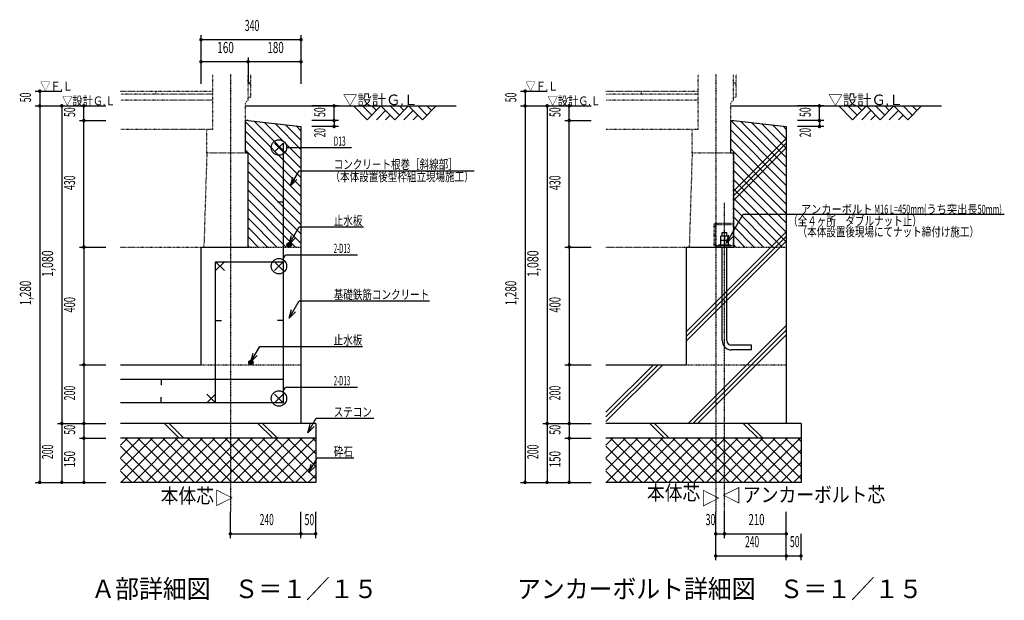
# Model space of a CAD drawing. Extents: x 0 to 41580, y 0 to 33600.
# Drawn here: x 24461 to 27808, y 2088 to 4062 of the extents above; entities that cross this region are included whole.
import ezdxf
from ezdxf.enums import TextEntityAlignment as Align

# ---------------------------------------------------------------- set-up
doc = ezdxf.new("R2010")
doc.units = 0
doc.header["$LTSCALE"] = 0.3
for name, pattern in [('CENTER', [13, 6, -3, 1, -3]), ('DASHED2', [10, 4, -6]), ('DOT', [3, 1, -2])]:
    doc.linetypes.add(name, pattern=pattern)
for name, color, linetype in [('1立面図-0駆体', 7, 'CONTINUOUS'), ('1立面図-1屋根', 7, 'CONTINUOUS'), ('1立面図-2内装', 7, 'CONTINUOUS'), ('1立面図-4文字', 7, 'CONTINUOUS'), ('1立面図-5寸法', 7, 'CONTINUOUS'), ('1立面図-8', 7, 'CONTINUOUS'), ('1立面図-A', 7, 'CONTINUOUS'), ('1立面図-B', 7, 'CONTINUOUS'), ('1立面図-C', 7, 'CONTINUOUS'), ('1立面図-E', 7, 'CONTINUOUS')]:
    doc.layers.add(name, color=color, linetype=linetype)
doc.styles.get("Standard").update_dxf_attribs({"font": 'simplex.shx', "bigfont": 'bigfont.shx'})

msp = doc.modelspace()

# ---------------------------------------------------------------- linework, layer by layer
at = {"layer": '1立面図-0駆体', "color": 7, "linetype": 'Continuous'}
for p, q in [((25227.89425035555, 3768.734643065854), (25944.79028752504, 3768.734643065854)), ((26877.89425035552, 3768.734643065854), (27594.79028752501, 3768.734643065854))]:
    msp.add_line(p, q, dxfattribs=at)
at = {"layer": '1立面図-0駆体', "color": 6, "linetype": 'Continuous'}
for p, q in [((25595.20185003446, 3768.734643065854), (25642.07685003446, 3721.859643065854)), ((25626.45185003446, 3768.734643065854), (25657.70185003446, 3737.484643065854)), ((25642.07685003446, 3721.859643065854), (25688.95185003446, 3768.734643065854)), ((25657.70185003446, 3768.734643065854), (25673.32685003446, 3753.109643065854)), ((25673.32685003446, 3721.859643065854), (25704.57685003446, 3753.109643065854)), ((25688.95185003446, 3768.734643065854), (25735.82685003446, 3721.859643065854)), ((25720.20185003446, 3768.734643065854), (25751.45185003446, 3737.484643065854)), ((25735.82685003446, 3721.859643065854), (25782.70185003446, 3768.734643065854)), ((25751.45185003446, 3768.734643065854), (25767.07685003446, 3753.109643065854)), ((25767.07685003446, 3721.859643065854), (25798.32685003446, 3753.109643065854)), ((25782.70185003446, 3768.734643065854), (25829.57685003446, 3721.859643065854)), ((25845.20185003446, 3737.484643065854), (25813.95185003446, 3768.734643065854)), ((25829.57685003446, 3721.859643065854), (25876.45185003446, 3768.734643065854)), ((25860.82685003446, 3753.109643065854), (25845.20185003446, 3768.734643065854)), ((27245.20185003443, 3768.734643065854), (27292.07685003443, 3721.859643065854)), ((27276.45185003443, 3768.734643065854), (27307.70185003443, 3737.484643065854)), ((27292.07685003443, 3721.859643065854), (27338.95185003443, 3768.734643065854)), ((27307.70185003443, 3768.734643065854), (27323.32685003443, 3753.109643065854)), ((27323.32685003443, 3721.859643065854), (27354.57685003443, 3753.109643065854)), ((27338.95185003443, 3768.734643065854), (27385.82685003443, 3721.859643065854)), ((27370.20185003443, 3768.734643065854), (27401.45185003443, 3737.484643065854)), ((27385.82685003443, 3721.859643065854), (27432.70185003443, 3768.734643065854)), ((27401.45185003443, 3768.734643065854), (27417.07685003443, 3753.109643065854)), ((27417.07685003443, 3721.859643065854), (27448.32685003443, 3753.109643065854)), ((27432.70185003443, 3768.734643065854), (27479.57685003443, 3721.859643065854)), ((27495.20185003443, 3737.484643065854), (27463.95185003443, 3768.734643065854)), ((27479.57685003443, 3721.859643065854), (27526.45185003443, 3768.734643065854)), ((27510.82685003443, 3753.109643065854), (27495.20185003443, 3768.734643065854)), ((25704.57685003446, 3721.859643065854), (25720.20185003446, 3737.484643065851)), ((25798.32685003446, 3721.859643065854), (25813.95185003446, 3737.484643065854)), ((27354.57685003443, 3721.859643065854), (27370.20185003443, 3737.484643065851)), ((27448.32685003443, 3721.859643065854), (27463.95185003443, 3737.484643065854))]:
    msp.add_line(p, q, dxfattribs=at)
at = {"layer": '1立面図-1屋根', "color": 2, "linetype": 'DOT'}
for p, q in [((25116.89379459497, 3788.735262843693), (25116.89379459497, 3876.778081355944)), ((25236.89497994954, 3788.734912893087), (25236.89497994954, 3876.778081355944)), ((26766.89379459493, 3788.735595709171), (26766.89379459493, 3876.778414221422)), ((26886.89497994951, 3788.735245758566), (26886.89497994951, 3876.778414221422)), ((25116.89309469375, 3788.735262843693), (24803.73762492106, 3788.735262843693)), ((25236.89497994954, 3788.734912893087), (25227.89425035555, 3779.735233150917)), ((26766.89309469372, 3788.735595709171), (26453.73762492103, 3788.735595709171)), ((26886.89497994951, 3788.735245758566), (26877.89425035552, 3779.735566016392)), ((25227.89425035555, 3608.735018938727), (25227.89425035555, 3779.735233150917)), ((26877.89425035552, 3608.735351804204), (26877.89425035552, 3779.735566016392)), ((26746.89374039383, 3688.7347603052), (26453.73762492103, 3688.7347603052)), ((26746.89444029504, 3608.735351804204), (26746.89444029504, 3688.7347603052)), ((25096.8932041954, 3608.735018938727), (25086.8942517695, 3288.734585329896)), ((25227.89425035555, 3608.735018938727), (25236.89497994954, 3608.735018938727)), ((25236.89497994954, 3288.734585329896), (25236.89497994954, 3608.735018938727)), ((26746.89320419536, 3608.735351804204), (26736.89425176946, 3288.73491819537)), ((26877.89425035552, 3608.735351804204), (26886.89497994951, 3608.735351804204)), ((26886.89497994951, 3288.73491819537), (26886.89497994951, 3608.735351804204)), ((25086.8942517695, 3288.734585329896), (25236.89497994954, 3288.734585329896)), ((26736.89425176946, 3288.73491819537), (26886.89497994951, 3288.73491819537))]:
    msp.add_line(p, q, dxfattribs=at)
at = {"layer": '1立面図-1屋根', "color": 6, "linetype": 'DOT'}
for p, q in [((25246.89516847512, 3798.735101418668), (25246.89516847512, 3876.778081355944)), ((26896.89516847509, 3798.735434284143), (26896.89516847509, 3876.778414221422)), ((24803.73762492106, 3818.73512851922), (25116.89379459497, 3818.73512851922)), ((24923.88903620934, 3818.73512851922), (24923.88903620934, 3808.734939993639)), ((25236.89497994954, 3848.734994194745), (25246.89516847512, 3848.734994194745)), ((25236.89497994954, 3843.734899931955), (25246.89516847512, 3843.734899931955)), ((26453.73762492103, 3818.735461384698), (26766.89379459493, 3818.735461384698)), ((26573.88903620932, 3818.735461384698), (26573.88903620932, 3808.735272859118)), ((26886.89497994951, 3848.735327060222), (26896.89516847509, 3848.735327060222)), ((26886.89497994951, 3843.735232797433), (26896.89516847509, 3843.735232797433)), ((25116.89309469375, 3808.734939993639), (24803.73762492106, 3808.734939993639)), ((25116.89379459497, 3688.734427439722), (25116.89379459497, 3788.735262843693)), ((25236.89497994954, 3798.735101418668), (25246.89516847512, 3798.735101418668)), ((26766.89309469372, 3808.735272859118), (26453.73762492103, 3808.735272859118)), ((26766.89379459493, 3688.7347603052), (26766.89379459493, 3788.735595709171)), ((26886.89497994951, 3798.735434284143), (26896.89516847509, 3798.735434284143)), ((25116.89379459497, 3688.734427439722), (25096.89444029507, 3688.734427439722)), ((26766.89379459493, 3688.7347603052), (26746.89444029504, 3688.7347603052)), ((25096.89444029507, 3608.735018938727), (25227.89425035555, 3608.735018938727)), ((26746.89444029504, 3608.735351804204), (26877.89425035552, 3608.735351804204))]:
    msp.add_line(p, q, dxfattribs=at)
at = {"layer": '1立面図-1屋根', "color": 2, "linetype": 'DOT'}
msp.add_lwpolyline([(25096.89444029507, 3608.735018938727), (25096.89444029507, 3688.734427439722), (24803.73762492106, 3688.734427439722)], dxfattribs=at)
at = {"layer": '1立面図-2内装', "color": 2, "linetype": 'DOT'}
for p, q in [((26886.89497994951, 3368.734918195372), (26821.89497994951, 3368.734918195372)), ((26826.39497994951, 3288.73491819537), (26826.39497994951, 3368.734918195372)), ((26886.89497994951, 3364.234918195372), (26826.39497994951, 3364.234918195372)), ((26886.89497994951, 3368.734918195372), (26886.89497994951, 3364.234918195372)), ((26886.89497994951, 3293.234918195372), (26826.39497994951, 3293.234918195372)), ((26886.89497994951, 3293.234918195372), (26886.89497994951, 3288.73491819537))]:
    msp.add_line(p, q, dxfattribs=at)
msp.add_lwpolyline([(26886.89497994951, 3288.73491819537), (26821.89497994951, 3288.73491819537), (26821.89497994951, 3368.734918195372)], dxfattribs=at)
at = {"layer": '1立面図-4文字', "color": 6, "linetype": 'Continuous'}
for p, q in [((25368.09751212507, 3627.284455648431), (25588.92957131912, 3627.284455648431)), ((25381.28605548273, 3496.830172404623), (25411.02929510919, 3548.346974619359)), ((25411.02929510919, 3548.346974619359), (26005.4192486383, 3548.346974619359)), ((25381.28605548273, 3496.830172404623), (25389.05062683581, 3525.807947193296)), ((25381.28605548273, 3496.830172404623), (25402.49925891832, 3518.043375840221)), ((26863.38984803435, 3301.751915267854), (26920.26787875492, 3400.267554310361)), ((26920.26787875492, 3400.267554310361), (27807.99716967068, 3400.267554310361)), ((25376.89451695723, 3298.735286703963), (25410.72842904336, 3357.337341455957)), ((25410.72842904336, 3357.337341455957), (25629.56372143365, 3357.337341455957)), ((25376.89451695723, 3298.735286703963), (25384.65908831031, 3327.713061492635)), ((25376.89451695723, 3298.735286703963), (25398.10772039283, 3319.948490139559)), ((26863.38984803435, 3301.751915267854), (26871.15441938742, 3330.729690056525)), ((26863.38984803435, 3301.751915267854), (26884.60305146995, 3322.965118703451)), ((25354.99089603486, 3246.435802500384), (25364.42900823736, 3262.783092362661)), ((25364.42900823736, 3262.783092362661), (25609.61285571587, 3262.783092362661)), ((25376.89451695723, 3047.232083668721), (25410.72842904336, 3105.834138420716)), ((25410.72842904336, 3105.834138420716), (25853.45039481208, 3105.834138420716)), ((25376.89451695723, 3047.232083668721), (25384.65908831031, 3076.209858457394)), ((25376.89451695723, 3047.232083668721), (25398.10772039283, 3068.445287104318)), ((25246.89504711178, 2898.735444594135), (25277.13626645006, 2951.114772970875)), ((25277.13626645006, 2951.114772970875), (25626.51561982644, 2951.114772970875)), ((25246.89504711178, 2898.735444594135), (25254.65961846486, 2927.713219382807)), ((25246.89504711178, 2898.735444594135), (25268.10825054738, 2919.948648029731)), ((25354.99089603486, 2796.436114451302), (25364.42900823736, 2812.783404313577)), ((25364.42900823736, 2812.783404313577), (25609.61285571587, 2812.783404313577)), ((25440.26463750801, 2657.005406581538), (25468.96094931952, 2706.708876628916)), ((25440.26463750801, 2657.005406581538), (25448.02920886109, 2685.983181370211)), ((25440.26463750801, 2657.005406581538), (25461.47784094361, 2678.218610017135)), ((25468.96094931952, 2706.708876628916), (25664.54683907521, 2706.708876628916)), ((25443.50688750802, 2521.911656581538), (25472.20319931953, 2571.615126628918)), ((25443.50688750802, 2521.911656581538), (25451.27145886109, 2550.889431370211)), ((25472.20319931953, 2571.615126628918), (25596.93578263294, 2571.615126628918)), ((25443.50688750802, 2521.911656581538), (25464.72009094361, 2543.124860017137))]:
    msp.add_line(p, q, dxfattribs=at)
for centre in [(25341.88427994464, 3627.284455648431), (25341.88427994464, 3223.734477516831), (25341.88427994464, 2773.734789467748)]:
    msp.add_circle(centre, 26.213232180433, dxfattribs=at)
at = {"layer": '1立面図-5寸法', "color": 6, "linetype": 'Continuous'}
for p, q in [((25076.8942517695, 4008.734643065854), (25076.8942517695, 3918.734643065854)), ((25416.8942517695, 3993.734643065854), (25076.8942517695, 3993.734643065854)), ((25416.8942517695, 4008.734643065854), (25416.8942517695, 3918.734643065854)), ((25076.8942517695, 3933.734643065854), (25076.8942517695, 3843.734643065854)), ((25236.89497994954, 3918.734643065854), (25076.8942517695, 3918.734643065854)), ((25236.89497994954, 3933.734643065854), (25236.89497994954, 3843.734643065854)), ((25416.8942517695, 3918.734643065854), (25236.89497994954, 3918.734643065854)), ((25416.8942517695, 3933.734643065854), (25416.8942517695, 3843.734643065854)), ((24513.73762492106, 3818.73512851922), (24603.73762492106, 3818.73512851922)), ((24528.73762492106, 3818.73512851922), (24528.73762492106, 3768.734643065854)), ((26163.73762492103, 3818.73512851922), (26253.73762492103, 3818.73512851922)), ((26178.73762492103, 3818.73512851922), (26178.73762492103, 3768.734643065854)), ((24513.73762492106, 3768.734643065854), (24753.73762492106, 3768.734643065854)), ((24528.73762492106, 3768.734643065854), (24528.73762492106, 2488.734753235491)), ((24603.73762492106, 3768.734643065854), (24603.73762492106, 2688.734674290401)), ((24663.73762492106, 3768.734643065854), (24753.73762492106, 3768.734643065854)), ((24678.73762492106, 3718.734643065851), (24678.73762492106, 3768.734643065854)), ((25544.39425176949, 3768.734651330347), (25454.3942517695, 3768.734651330347)), ((25529.39425176949, 3718.734643065851), (25529.39425176949, 3768.734651330347)), ((26163.73762492103, 3768.734643065854), (26403.73762492103, 3768.734643065854)), ((26178.73762492103, 3768.734643065854), (26178.73762492103, 2488.734753235491)), ((26253.73762492103, 3768.734643065854), (26253.73762492103, 2688.734674290405)), ((26313.73762492103, 3768.734643065854), (26403.73762492103, 3768.734643065854)), ((26328.73762492103, 3718.734975931329), (26328.73762492103, 3768.734643065854)), ((27194.39425176946, 3768.734651330347), (27104.39425176946, 3768.734651330347)), ((27179.39425176946, 3718.734975931329), (27179.39425176946, 3768.734651330347)), ((24663.73762492106, 3718.734643065851), (24753.73762492106, 3718.734643065851)), ((24678.73762492106, 3288.734585329896), (24678.73762492106, 3718.734643065851)), ((25544.3942517695, 3718.734643065851), (25454.3942517695, 3718.734643065851)), ((25544.39425176949, 3718.734643065851), (25454.3942517695, 3718.734643065851)), ((25529.3942517695, 3718.734643065851), (25529.3942517695, 3698.734643065854)), ((26313.73762492103, 3718.734975931329), (26403.73762492103, 3718.734975931329)), ((26328.73762492103, 3288.73491819537), (26328.73762492103, 3718.734975931329)), ((27194.39425176946, 3718.734975931329), (27104.39425176946, 3718.734975931329)), ((27194.39425176946, 3718.734975931329), (27104.39425176946, 3718.734975931329)), ((27179.39425176946, 3718.734975931329), (27179.39425176946, 3698.734975931329)), ((25544.3942517695, 3698.734643065854), (25454.3942517695, 3698.734643065854)), ((27194.39425176946, 3698.734975931329), (27104.39425176946, 3698.734975931329)), ((24663.73762492106, 3288.734585329896), (24753.73762492106, 3288.734585329896)), ((24678.73762492106, 3288.734585329896), (24678.73762492106, 2888.734743220066)), ((26313.73762492103, 3288.73491819537), (26403.73762492103, 3288.73491819537)), ((26328.73762492103, 3288.734585329896), (26328.73762492103, 2888.734743220066)), ((24663.73762492106, 2888.734743220066), (24753.73762492106, 2888.734743220066)), ((24678.73762492106, 2888.734743220066), (24678.73762492106, 2688.734674290401)), ((26313.73762492103, 2888.734743220066), (26403.73762492103, 2888.734743220066)), ((26328.73762492103, 2888.734743220066), (26328.73762492103, 2688.734674290405)), ((24588.73762492106, 2688.734674290401), (24753.73762492106, 2688.734674290401)), ((24603.73762492106, 2688.734674290401), (24603.73762492106, 2488.734753235491)), ((24678.73762492106, 2688.734674290401), (24678.73762492106, 2638.734781514326)), ((26238.73762492103, 2688.734674290405), (26403.73762492103, 2688.734674290405)), ((26253.73762492103, 2688.734674290405), (26253.73762492103, 2488.734753235491)), ((26328.73762492103, 2688.734674290405), (26328.73762492103, 2638.734781514326)), ((24663.73762492106, 2638.734781514326), (24753.73762492106, 2638.734781514326)), ((24678.73762492106, 2638.734781514326), (24678.73762492106, 2488.734753235491)), ((26313.73762492103, 2638.734781514326), (26403.73762492103, 2638.734781514326)), ((26328.73762492103, 2638.734781514326), (26328.73762492103, 2488.734753235491)), ((24513.73762492106, 2488.734753235491), (24753.73762492106, 2488.734753235491)), ((26163.73762492103, 2488.734753235491), (26403.73762492103, 2488.734753235491)), ((25176.89403732165, 2298.734753235491), (25176.89403732165, 2388.734753235491)), ((25416.8942517695, 2298.734753235491), (25416.8942517695, 2388.734753235491)), ((25466.89379459497, 2298.734753235491), (25466.89379459497, 2388.734753235491)), ((26826.89403732162, 2223.734753235491), (26826.89403732162, 2388.734753235491)), ((26856.89584245404, 2298.734753235491), (26856.89584245404, 2388.734753235491)), ((27066.89425176946, 2223.734753235491), (27066.89425176946, 2388.734753235491)), ((25176.89403732165, 2313.734753235491), (25416.8942517695, 2313.734753235491)), ((25416.8942517695, 2313.734753235491), (25466.89379459497, 2313.734753235491)), ((26826.89403732162, 2313.734753235491), (26856.89584245404, 2313.734753235491)), ((26856.89584245404, 2313.734753235491), (27066.89425176946, 2313.734753235491)), ((27116.89379459493, 2223.734753235491), (27116.89379459493, 2313.734753235491)), ((26826.89403732162, 2238.734753235491), (27066.89425176946, 2238.734753235491)), ((27066.89425176946, 2238.734753235491), (27116.89379459493, 2238.734753235491))]:
    msp.add_line(p, q, dxfattribs=at)
at = {"layer": '1立面図-5寸法', "color": 6, "linetype": 'CENTER'}
for p, q in [((25176.89403732165, 3876.778081355944), (25176.89403732165, 2388.734753235491)), ((26826.89403732162, 3876.778081355944), (26826.89403732162, 2388.734753235491)), ((26856.89584245404, 2388.734753235491), (26856.89584245404, 3440.751918752308))]:
    msp.add_line(p, q, dxfattribs=at)
at = {"layer": '1立面図-5寸法', "color": 4, "linetype": 'Continuous', "const_width": 6}
for points in [[(25073.89392335269, 3993.734296380397, 1), (25079.89392335269, 3993.734296380397, 1)], [(25413.89392335269, 3993.734296380397, 1), (25419.89392335269, 3993.734296380397, 1)], [(25073.89392335269, 3918.734296380397, 1), (25079.89392335269, 3918.734296380397, 1)], [(25233.89492335269, 3918.734296380397, 1), (25239.89492335269, 3918.734296380397, 1)], [(25413.89392335269, 3918.734296380397, 1), (25419.89392335269, 3918.734296380397, 1)], [(24525.73792335269, 3818.735296380397, 1), (24531.73792335269, 3818.735296380397, 1)], [(26175.73792335269, 3818.735296380397, 1), (26181.73792335269, 3818.735296380397, 1)], [(24525.73792335269, 3768.734296380397, 1), (24531.73792335269, 3768.734296380397, 1)], [(24600.73792335269, 3768.734296380397, 1), (24606.73792335269, 3768.734296380397, 1)], [(24675.73792335269, 3768.734296380397, 1), (24681.73792335269, 3768.734296380397, 1)], [(25526.39392335269, 3768.734296380397, 1), (25532.39392335269, 3768.734296380397, 1)], [(26175.73792335269, 3768.734296380397, 1), (26181.73792335269, 3768.734296380397, 1)], [(26250.73792335269, 3768.734296380397, 1), (26256.73792335269, 3768.734296380397, 1)], [(26325.73792335269, 3768.734296380397, 1), (26331.73792335269, 3768.734296380397, 1)], [(26325.73792335269, 3768.734296380397, 1), (26331.73792335269, 3768.734296380397, 1)], [(27176.39392335269, 3768.734296380397, 1), (27182.39392335269, 3768.734296380397, 1)], [(24675.73792335269, 3718.734296380397, 1), (24681.73792335269, 3718.734296380397, 1)], [(25526.39392335269, 3718.734296380397, 1), (25532.39392335269, 3718.734296380397, 1)], [(25526.39392335269, 3718.734296380397, 1), (25532.39392335269, 3718.734296380397, 1)], [(26325.73792335269, 3718.735296380397, 1), (26331.73792335269, 3718.735296380397, 1)], [(27176.39392335269, 3718.735296380397, 1), (27182.39392335269, 3718.735296380397, 1)], [(27176.39392335269, 3718.735296380397, 1), (27182.39392335269, 3718.735296380397, 1)], [(25526.39392335269, 3698.734296380397, 1), (25532.39392335269, 3698.734296380397, 1)], [(27176.39392335269, 3698.735296380395, 1), (27182.39392335269, 3698.735296380395, 1)], [(24675.73792335269, 3288.734296380395, 1), (24681.73792335269, 3288.734296380395, 1)], [(26325.73792335269, 3288.735296380395, 1), (26331.73792335269, 3288.735296380395, 1)], [(24675.73792335269, 2888.734296380395, 1), (24681.73792335269, 2888.734296380395, 1)], [(26325.73792335269, 2888.734296380395, 1), (26331.73792335269, 2888.734296380395, 1)], [(24600.73792335269, 2688.734296380395, 1), (24606.73792335269, 2688.734296380395, 1)], [(24675.73792335269, 2688.734296380395, 1), (24681.73792335269, 2688.734296380395, 1)], [(26250.73792335269, 2688.734296380395, 1), (26256.73792335269, 2688.734296380395, 1)], [(26325.73792335269, 2688.734296380395, 1), (26331.73792335269, 2688.734296380395, 1)], [(24675.73792335269, 2638.734296380395, 1), (24681.73792335269, 2638.734296380395, 1)], [(26325.73792335269, 2638.734296380395, 1), (26331.73792335269, 2638.734296380395, 1)], [(24525.73792335269, 2488.734296380395, 1), (24531.73792335269, 2488.734296380395, 1)], [(24600.73792335269, 2488.734296380395, 1), (24606.73792335269, 2488.734296380395, 1)], [(24675.73792335269, 2488.734296380395, 1), (24681.73792335269, 2488.734296380395, 1)], [(26175.73792335269, 2488.734296380395, 1), (26181.73792335269, 2488.734296380395, 1)], [(26250.73792335269, 2488.734296380395, 1), (26256.73792335269, 2488.734296380395, 1)], [(26325.73792335269, 2488.734296380395, 1), (26331.73792335269, 2488.734296380395, 1)], [(25173.89392335269, 2313.734296380397, 1), (25179.89392335269, 2313.734296380397, 1)], [(25413.89392335269, 2313.734296380397, 1), (25419.89392335269, 2313.734296380397, 1)], [(25463.89392335269, 2313.734296380397, 1), (25469.89392335269, 2313.734296380397, 1)], [(26823.89392335269, 2313.734296380397, 1), (26829.89392335269, 2313.734296380397, 1)], [(26853.89592335269, 2313.734296380397, 1), (26859.89592335269, 2313.734296380397, 1)], [(27063.89392335269, 2313.734296380397, 1), (27069.89392335269, 2313.734296380397, 1)], [(26823.89392335269, 2238.734296380397, 1), (26829.89392335269, 2238.734296380397, 1)], [(27063.89392335269, 2238.734296380397, 1), (27069.89392335269, 2238.734296380397, 1)], [(27113.89392335269, 2238.734296380397, 1), (27119.89392335269, 2238.734296380397, 1)]]:
    msp.add_lwpolyline(points, format="xyb", close=True, dxfattribs=at)
at = {"layer": '1立面図-8', "color": 7, "linetype": 'Continuous'}
for p, q in [((26843.89497994951, 3295.534918195372), (26843.89497994951, 3325.534918195372)), ((26869.89497994951, 3325.534918195372), (26843.89497994951, 3325.534918195372)), ((26848.89497994951, 3325.534918195372), (26848.89497994951, 3338.734585329894)), ((26848.89497994951, 3338.734585329894), (26864.89497994951, 3338.734585329894)), ((26856.89497994951, 3325.534918195372), (26856.89497994951, 3295.534918195372)), ((26864.89497994951, 3325.534918195372), (26864.89497994951, 3338.734585329894)), ((26869.89497994951, 3295.534918195372), (26869.89497994951, 3325.534918195372)), ((26869.89497994951, 3310.534918195372), (26843.89497994951, 3310.534918195372)), ((26848.89497994951, 2970.734918195372), (26848.89497994951, 3288.734585329896)), ((26864.89497994951, 2970.734918195372), (26864.89497994951, 3288.734585329896)), ((26876.89497994951, 3295.534918195372), (26876.89497994951, 3293.234918195372)), ((26948.89497994951, 2954.734918195372), (26880.89497994951, 2954.734918195372)), ((26948.89497994951, 2938.734918195372), (26948.89497994951, 2954.734918195372)), ((26948.89497994951, 2938.734918195372), (26880.89497994951, 2938.734918195372))]:
    msp.add_line(p, q, dxfattribs=at)
msp.add_lwpolyline([(26876.89497994951, 3295.534918195372), (26836.89497994951, 3295.534918195372), (26836.89497994951, 3293.234918195372)], dxfattribs=at)
for radius in [32, 16]:
    msp.add_arc((26880.89497994951, 2970.734918195372), radius, 180, 270, dxfattribs=at)
at = {"layer": '1立面図-A', "color": 3, "linetype": 'Continuous'}
for p, q in [((25236.89497994954, 3718.734643065851), (25227.89425035555, 3718.734643065851)), ((25227.89425035555, 3608.735018938727), (25227.89425035555, 3718.734643065851)), ((25236.89497994954, 3718.734643065851), (25416.8942517695, 3698.734643065854)), ((26877.89425035552, 3718.734975931329), (26886.89497994951, 3718.734975931329)), ((26877.89425035552, 3608.735351804204), (26877.89425035552, 3718.734975931329)), ((26886.89497994951, 3718.734975931329), (27066.89425176946, 3698.734975931329)), ((25416.8942517695, 3698.734643065854), (25416.8942517695, 2688.734674290401)), ((27066.89425176946, 3698.734975931329), (27066.89425176946, 2688.735007155879)), ((25236.89497994954, 3608.735018938727), (25227.89425035555, 3608.735018938727)), ((25236.89497994954, 3288.734585329896), (25236.89497994954, 3608.735018938727)), ((26877.89425035552, 3608.735351804204), (26886.89497994951, 3608.735351804204)), ((26886.89497994951, 3608.735351804204), (26886.89497994951, 3288.73491819537)), ((25076.8942517695, 3288.734585329896), (25076.8942517695, 2888.734743220066)), ((25079.07108720155, 3288.734585329896), (25236.89497994954, 3288.734585329896)), ((26726.89425176946, 3288.73491819537), (26726.89425176946, 2888.735076085544)), ((26726.89425176946, 3288.73491819537), (26886.89497994951, 3288.73491819537)), ((24803.73762492106, 2888.734743220066), (25076.8942517695, 2888.734743220066)), ((26453.73762492103, 2888.735076085544), (26726.89425176946, 2888.735076085544)), ((25466.89379459497, 2688.734674290401), (24803.73762492106, 2688.734674290401)), ((25466.89379459497, 2688.734674290401), (25466.89379459497, 2488.734753235491)), ((27116.89379459493, 2688.735007155879), (26453.73762492103, 2688.735007155879)), ((27116.89379459493, 2688.735007155879), (27116.89379459493, 2488.735086100965)), ((25466.89379459497, 2638.734781514326), (24803.73762492106, 2638.734781514326)), ((27116.89379459493, 2638.735114379804), (26453.73762492103, 2638.735114379804)), ((25466.89379459497, 2488.734753235491), (24803.73762492106, 2488.734753235491)), ((27116.89379459493, 2488.735086100965), (26453.73762492103, 2488.735086100965))]:
    msp.add_line(p, q, dxfattribs=at)
at = {"layer": '1立面図-A', "color": 6, "linetype": 'DOT'}
for p, q in [((24803.73762492106, 3288.734585329896), (25076.8942517695, 3288.734585329896)), ((26453.73762492103, 3288.73491819537), (26726.89425176946, 3288.73491819537))]:
    msp.add_line(p, q, dxfattribs=at)
at = {"layer": '1立面図-A', "color": 3, "linetype": 'DASHED2'}
for p, q in [((25236.89497994954, 3288.734585329896), (25416.8942517695, 3288.734585329896)), ((26886.89497994951, 3288.73491819537), (27066.89425176946, 3288.73491819537)), ((25076.8942517695, 2888.734743220066), (25416.8942517695, 2888.734743220066)), ((26726.89425176946, 2888.735076085544), (27066.89425176946, 2888.735076085544))]:
    msp.add_line(p, q, dxfattribs=at)
at = {"layer": '1立面図-B', "color": 7, "linetype": 'Continuous'}
for p, q in [((25356.88262209783, 3612.284347835364), (25326.8827564223, 3642.284563461497)), ((25326.8827564223, 3612.284347835364), (25356.88262209783, 3642.284563461497)), ((25356.88262209783, 3642.284563461497), (25356.88262209783, 2758.734769142333)), ((25336.88224504667, 3442.284563461497), (25356.88262209783, 3442.284563461497)), ((25377.95491194127, 3303.659206532353), (25369.46963056704, 3295.173925158113)), ((25375.83359159771, 3303.659206532353), (25369.46963056704, 3297.295245501671)), ((25379.63348694974, 3303.216461197262), (25369.91237590213, 3293.495350149647)), ((25381.02974402042, 3302.491397924383), (25370.63743917501, 3292.099093078967)), ((25382.19755262839, 3301.537886188795), (25371.59095091059, 3290.931284470997)), ((25383.15106436398, 3300.370077580823), (25372.75875951857, 3289.977772735409)), ((25383.87612763686, 3298.973820510142), (25374.15501658925, 3289.252709462529)), ((25384.31887297195, 3297.295245501675), (25375.83359159771, 3288.809964127435)), ((25384.31887297195, 3295.173925158117), (25377.95491194127, 3288.809964127435)), ((25126.88380745241, 2758.734769142333), (25126.88380745241, 3238.734585329896)), ((25126.88380745241, 3238.734585329896), (25356.88262209783, 3238.734585329896)), ((25156.88367312794, 3208.734369703765), (25126.88380745241, 3238.734585329896)), ((25126.88380745241, 3208.734369703765), (25156.88367312794, 3238.734585329896)), ((25356.88262209783, 3208.734369703765), (25326.8827564223, 3238.734585329896)), ((25326.8827564223, 3208.734369703765), (25356.88262209783, 3238.734585329896)), ((25126.88380745241, 3038.734743220066), (25146.88418450356, 3038.734743220066)), ((25356.88262209783, 3038.734743220066), (25336.88224504667, 3038.734743220066)), ((25247.95491194127, 2903.659364422525), (25239.46963056704, 2895.174083048285)), ((25245.83359159771, 2903.659364422525), (25239.46963056704, 2897.295403391845)), ((25249.63348694974, 2903.216619087434), (25239.91237590213, 2893.495508039821)), ((25251.02974402042, 2902.491555814555), (25240.63743917501, 2892.099250969139)), ((25252.19755262839, 2901.538044078967), (25241.59095091059, 2890.931442361169)), ((25253.15106436398, 2900.370235470997), (25242.75875951857, 2889.97793062558)), ((25253.87612763686, 2898.973978400314), (25244.15501658925, 2889.252867352701)), ((25254.31887297195, 2897.295403391847), (25245.83359159771, 2888.810122017609)), ((25254.31887297195, 2895.174083048289), (25247.95491194128, 2888.810122017609)), ((25356.88262209783, 2838.73474322007), (24803.73762492106, 2838.73474322007)), ((24941.88381923526, 2838.73474322007), (24941.88381923526, 2818.734716119518)), ((24941.88381923526, 2758.734769142333), (24941.88381923526, 2778.734796242887)), ((25126.88380745241, 2758.734769142333), (25096.88394177688, 2788.734809793161)), ((25096.88394177688, 2758.734769142333), (25126.88380745241, 2788.734809793161)), ((25356.88262209783, 2758.734769142333), (25326.8827564223, 2788.734809793161)), ((25326.8827564223, 2758.734769142333), (25356.88262209783, 2788.734809793161)), ((25356.88262209783, 2758.734769142333), (24803.73762492106, 2758.734769142333))]:
    msp.add_line(p, q, dxfattribs=at)
for centre in [(25376.8942517695, 3296.234585329894), (25246.89425176949, 2896.234743220066)]:
    msp.add_circle(centre, 7.5, dxfattribs=at)
at = {"layer": '1立面図-C', "color": 6, "linetype": 'Continuous'}
for p, q in [((26886.8949799495, 3478.378283231254), (27066.89425176946, 3658.377555051207)), ((26886.89497994951, 3462.468380654569), (27066.89425176946, 3642.467652474523)), ((26886.89497994951, 3446.558478077885), (27066.89425176946, 3626.557749897838)), ((26726.89425176946, 3000.179503517269), (27066.89425176946, 3340.179503517262)), ((26726.89425176947, 2984.269600940584), (27066.89425176946, 3324.269600940574)), ((26726.89425176946, 2968.359698363893), (27066.89425176946, 3308.359698363893)), ((26726.89425176946, 3286.557749897838), (26729.07108720152, 3288.734585329896)), ((26733.64780694202, 2688.735007155879), (27066.89425176946, 3021.981451983316)), ((26749.5577095187, 2688.735007155879), (27066.89425176946, 3006.071549406632)), ((26765.4676120954, 2688.735007155879), (27066.89425176946, 2990.161646829951)), ((26453.73762492103, 2695.20307151546), (26647.26929662564, 2888.73474322007)), ((26453.73762492103, 2727.022876668832), (26615.44949147226, 2888.734743220064)), ((26453.73762492102, 2711.112974092142), (26631.35939404894, 2888.734743220064)), ((24952.50339959793, 2688.734674290397), (25002.503292374, 2638.734781514329)), ((24968.41330217465, 2688.734674290392), (25018.41319495072, 2638.734781514326)), ((25270.70145113188, 2688.734674290397), (25320.70134390795, 2638.734781514326)), ((25286.61135370859, 2688.734674290396), (25336.61124648466, 2638.734781514326)), ((26602.5033995979, 2688.734674290399), (26652.50329237397, 2638.734781514329)), ((26618.41330217462, 2688.734674290392), (26668.41319495068, 2638.734781514326)), ((26920.70145113185, 2688.734674290397), (26970.70134390792, 2638.734781514326)), ((26936.61135370856, 2688.734674290396), (26986.61124648463, 2638.734781514326)), ((24803.73762492106, 2572.609101214879), (24869.8633052205, 2638.734781514329)), ((24803.73762492106, 2530.182694343683), (24912.2897120917, 2638.734781514326)), ((24803.73762492105, 2615.035508086075), (24827.43689834931, 2638.734781514333)), ((24803.73762492106, 2612.110162464054), (24927.11303414963, 2488.734753235483)), ((24804.71609068407, 2488.734753235494), (24954.71611896291, 2638.734781514337)), ((24819.53941274199, 2638.734781514322), (24969.53944102082, 2488.734753235487)), ((24847.14249755524, 2488.734753235494), (24997.14252583408, 2638.734781514333)), ((24861.96581961319, 2638.734781514326), (25011.96584789202, 2488.734753235491)), ((24889.56890442644, 2488.734753235491), (25039.56893270528, 2638.734781514329)), ((24904.39222648439, 2638.734781514322), (25054.39225476322, 2488.734753235487)), ((24931.99531129764, 2488.734753235487), (25081.99533957648, 2638.734781514326)), ((24946.81863335556, 2638.734781514326), (25096.8186616344, 2488.734753235483)), ((24974.42171816884, 2488.734753235491), (25124.42174644768, 2638.734781514333)), ((24989.24504022676, 2638.734781514326), (25139.2450685056, 2488.734753235487)), ((25016.84812504001, 2488.734753235494), (25166.84815331885, 2638.734781514333)), ((25031.67144709796, 2638.734781514326), (25181.6714753768, 2488.734753235491)), ((25059.27453191121, 2488.734753235491), (25209.27456019005, 2638.734781514329)), ((25074.09785396916, 2638.734781514326), (25224.097882248, 2488.734753235491)), ((25101.70093878241, 2488.734753235487), (25251.70096706125, 2638.734781514326)), ((25116.52426084033, 2638.734781514326), (25266.52428911917, 2488.734753235483)), ((25144.12734565361, 2488.734753235491), (25294.12737393245, 2638.734781514333)), ((25158.95066771154, 2638.734781514322), (25308.95069599037, 2488.734753235487)), ((25186.55375252479, 2488.734753235494), (25336.55378080362, 2638.734781514333)), ((25201.37707458274, 2638.734781514326), (25351.37710286157, 2488.734753235491)), ((25228.98015939599, 2488.734753235491), (25378.98018767482, 2638.734781514329)), ((25243.80348145393, 2638.734781514326), (25393.80350973277, 2488.734753235494)), ((25271.40656626719, 2488.734753235491), (25421.40659454603, 2638.734781514333)), ((25286.2298883251, 2638.734781514329), (25436.22991660394, 2488.734753235483)), ((25313.83297313839, 2488.734753235487), (25463.83300141722, 2638.734781514329)), ((25328.65629519631, 2638.734781514322), (25466.89379459497, 2500.49728211567)), ((25371.08270206751, 2638.734781514326), (25466.89379459497, 2542.923688986866)), ((25413.50910893868, 2638.734781514326), (25466.89379459496, 2585.350095858044)), ((25455.93551580988, 2638.734781514326), (25466.89379459497, 2627.776502729237)), ((26453.73762492103, 2530.182694343683), (26562.28971209167, 2638.734781514326)), ((26453.73762492102, 2615.035508086075), (26477.43689834927, 2638.734781514333)), ((26453.73762492102, 2572.609101214879), (26519.86330522048, 2638.734781514329)), ((26453.73762492103, 2612.110162464054), (26577.1130341496, 2488.734753235483)), ((26454.71609068404, 2488.734753235494), (26604.71611896288, 2638.734781514337)), ((26469.53941274196, 2638.734781514326), (26619.5394410208, 2488.734753235487)), ((26497.14249755521, 2488.734753235494), (26647.14252583405, 2638.734781514333)), ((26511.96581961316, 2638.734781514326), (26661.96584789199, 2488.734753235491)), ((26539.56890442641, 2488.734753235492), (26689.56893270525, 2638.734781514329)), ((26554.39222648436, 2638.734781514326), (26704.3922547632, 2488.734753235491)), ((26581.99531129761, 2488.734753235491), (26731.99533957645, 2638.734781514326)), ((26596.81863335553, 2638.734781514329), (26746.81866163437, 2488.734753235483)), ((26624.42171816881, 2488.734753235491), (26774.42174644765, 2638.734781514333)), ((26639.24504022673, 2638.734781514326), (26789.24506850557, 2488.734753235487)), ((26666.84812503999, 2488.734753235494), (26816.84815331882, 2638.734781514333)), ((26681.67144709793, 2638.734781514326), (26831.67147537677, 2488.734753235491)), ((26709.27453191119, 2488.734753235492), (26859.27456019002, 2638.734781514329)), ((26724.09785396913, 2638.734781514326), (26874.09788224797, 2488.734753235491)), ((26751.70093878238, 2488.734753235491), (26901.70096706122, 2638.734781514326)), ((26766.5242608403, 2638.734781514329), (26916.52428911914, 2488.734753235483)), ((26794.12734565358, 2488.734753235491), (26944.12737393242, 2638.734781514333)), ((26808.95066771151, 2638.734781514322), (26958.95069599034, 2488.734753235487)), ((26836.55375252476, 2488.734753235494), (26986.5537808036, 2638.734781514333)), ((26851.37707458271, 2638.734781514326), (27001.37710286154, 2488.734753235491)), ((26878.98015939596, 2488.734753235492), (27028.9801876748, 2638.734781514329)), ((26893.8034814539, 2638.734781514326), (27043.80350973273, 2488.734753235494)), ((26921.40656626716, 2488.734753235491), (27071.406594546, 2638.734781514333)), ((26936.22988832507, 2638.734781514329), (27086.22991660392, 2488.734753235483)), ((26963.83297313835, 2488.734753235487), (27113.8330014172, 2638.734781514329)), ((26978.65629519628, 2638.734781514322), (27116.89379459493, 2500.49728211567)), ((27021.08270206747, 2638.734781514326), (27116.89379459494, 2542.923688986866)), ((27063.50910893865, 2638.734781514326), (27116.89379459493, 2585.350095858044)), ((27105.93551580985, 2638.734781514329), (27116.89379459494, 2627.776502729237)), ((25356.25938000956, 2488.734753235494), (25466.89379459496, 2599.369167820889)), ((27006.25938000953, 2488.734753235494), (27116.89379459493, 2599.369167820889)), ((24803.73762492106, 2569.683755592885), (24884.68662727845, 2488.734753235487)), ((25398.68578688076, 2488.734753235491), (25466.89379459496, 2556.942760949692)), ((26453.73762492102, 2569.683755592885), (26534.68662727842, 2488.734753235487)), ((27048.68578688073, 2488.734753235492), (27116.89379459493, 2556.942760949692)), ((24803.73762492106, 2527.257348721681), (24842.26022040725, 2488.734753235491)), ((25441.11219375196, 2488.734753235491), (25466.89379459497, 2514.516354078496)), ((26453.73762492103, 2527.257348721681), (26492.26022040722, 2488.734753235491)), ((27091.11219375193, 2488.734753235491), (27116.89379459493, 2514.516354078496))]:
    msp.add_line(p, q, dxfattribs=at)
at = {"layer": '1立面図-E', "color": 6, "linetype": 'Continuous'}
for p, q in [((25257.34233042119, 3716.462706044673), (25416.89425176949, 3556.910784696378)), ((26877.89425035553, 3718.720848933466), (27066.89425176946, 3529.720847519537)), ((26912.55056005484, 3715.884344387552), (27066.89425176946, 3561.540652672938)), ((25227.89425035555, 3714.090980956913), (25416.89425176949, 3525.09097954298)), ((25227.89425035556, 3682.271175803511), (25416.89425176949, 3493.271174389576)), ((25293.13962932084, 3712.485212298427), (25416.89425176949, 3588.730589849776)), ((25328.93692822047, 3708.50771855218), (25416.8942517695, 3620.55039500316)), ((25364.73422712011, 3704.530224805934), (25416.89425176949, 3652.370200156551)), ((25400.53152601975, 3700.552731059688), (25416.89425176949, 3684.190005309949)), ((26877.89425035553, 3686.901043780068), (27066.89425176946, 3497.901042366135)), ((26948.34785895445, 3711.90685064131), (27066.89425176946, 3593.360457826304)), ((26984.1451578541, 3707.929356895063), (27066.89425176946, 3625.180262979709)), ((27019.94245675375, 3703.951863148814), (27066.89425176946, 3657.000068133108)), ((27055.7397556534, 3699.974369402567), (27066.89425176946, 3688.819873286506)), ((25227.89425035555, 3650.451370650113), (25416.8942517695, 3461.451369236172)), ((26877.89425035552, 3655.08123862667), (27066.89425176946, 3466.081237212737)), ((25227.89425035555, 3618.631565496744), (25416.89425176949, 3429.631564082803)), ((26877.89425035552, 3623.261433473272), (27066.89425176947, 3434.261432059331)), ((26886.89497994951, 3582.440898725912), (27066.89425176946, 3402.441626905962)), ((25236.89497994954, 3577.811030749355), (25416.89425176949, 3397.811758929405)), ((26886.89497994951, 3550.621093572508), (27066.89425176946, 3370.621821752564)), ((25236.89497994955, 3545.99122559595), (25416.89425176949, 3365.991953776007)), ((26886.89497994951, 3518.80128841911), (27066.89425176946, 3338.80201659916)), ((25236.89497994954, 3514.171420442552), (25416.89425176949, 3334.172148622602)), ((25236.89497994954, 3482.351615289155), (25416.8942517695, 3302.352343469196)), ((26886.89497994951, 3486.981483265714), (27066.89425176946, 3306.982211445764)), ((25236.89497994954, 3450.531810135781), (25398.69220475543, 3288.734585329896)), ((26886.89497994951, 3455.161678112316), (27053.32173986645, 3288.734918195372)), ((25236.89497994954, 3418.712004982382), (25366.87239960203, 3288.734585329892)), ((26886.89497994951, 3423.341872958941), (27021.50193471308, 3288.734918195369)), ((25236.89497994954, 3386.892199828982), (25335.05259444864, 3288.73458532989)), ((26886.89497994951, 3391.522067805541), (26989.68212955968, 3288.734918195367)), ((25236.89497994954, 3355.072394675579), (25303.23278929522, 3288.734585329896)), ((26886.89497994951, 3359.702262652136), (26957.86232440628, 3288.734918195372)), ((25236.89497994954, 3323.252589522182), (25271.41298414183, 3288.734585329894)), ((26886.89497994951, 3327.882457498739), (26926.04251925288, 3288.734918195369)), ((25236.89497994954, 3291.432784368806), (25239.59317898846, 3288.734585329896)), ((26886.89497994951, 3296.062652345343), (26894.22271409948, 3288.734918195367))]:
    msp.add_line(p, q, dxfattribs=at)

# ---------------------------------------------------------------- texts
at = {"layer": '1立面図-4文字', "color": 5, "lineweight": -3}
for s, width, p in [('D13', 0.525, (25528.14192335269, 3633.040296380395)), ('コンクリート根巻［斜線部］', 0.754, (25528.14192335269, 3554.103296380395)), ('（本体設置後型枠組立現場施工）', 0.754, (25517.36243429673, 3512.686169100336)), ('止水板', 0.754, (25528.37292335269, 3363.093296380395)), ('（本体設置後現場にてナット締付け施工）', 0.754, (27105.36875538291, 3324.958522876525)), ('2-D13', 0.483, (25528.14192335269, 3268.539296380395)), ('基礎鉄筋コンクリート', 0.754, (25528.37292335269, 3111.590296380395)), ('止水板', 0.754, (25528.14192335269, 2956.871296380396)), ('2-D13', 0.483, (25528.14192335269, 2818.539296380395)), ('ステコン', 0.754, (25528.14192335269, 2712.465296380396)), ('砕石', 0.754, (25528.14192335269, 2577.371296380396))]:
    msp.add_text(s, height=31.556, dxfattribs=dict(at, width=width)).set_placement(p)
at = {"layer": '1立面図-4文字', "color": 5, "lineweight": -3, "width": 0.754}
msp.add_text('（全４ヶ所\u3000ダブルナット止）', height=31.556, dxfattribs=at).set_placement((27300.4726174597, 3377.750853004425), align=Align.MIDDLE_CENTER)
at = {"layer": '1立面図-4文字', "color": 4, "lineweight": -3, "width": 0.878}
msp.add_text('本体芯', height=50.49, dxfattribs=at).set_placement((26774.39392335269, 2412.284296380396), align=Align.BOTTOM_RIGHT)
msp.add_text('アンカーボルト芯', height=50.49, dxfattribs=at).set_placement((26919.29592335269, 2421.494296380395))
msp.add_text('本体芯', height=50.49, dxfattribs=at).set_placement((24939.89392335269, 2443.034296380396), align=Align.MIDDLE_LEFT)
msp.add_text('△', height=50.49, rotation=270, dxfattribs=at).set_placement((25178.39392335269, 2466.284296380396), align=Align.TOP_LEFT)
msp.add_text('△', height=50.49, rotation=270, dxfattribs=at).set_placement((26766.89392335269, 2404.784296380396), align=Align.BOTTOM_RIGHT)
msp.add_text('△', height=50.49, rotation=90, dxfattribs=at).set_placement((26907.68592335269, 2414.684296380394))
at = {"layer": '1立面図-4文字', "color": 3, "lineweight": -3, "width": 0.9420000000000001}
for s, p in [('Ａ部詳細図\u3000Ｓ＝１／１５', (25190.64392335269, 2126.589296380396)), ('アンカーボルト詳細図\u3000Ｓ＝１／１５', (26840.64392335269, 2126.589296380396))]:
    msp.add_text(s, height=63.113, dxfattribs=at).set_placement(p, align=Align.MIDDLE_CENTER)
at = {"layer": '1立面図-4文字', "color": 5, "lineweight": -3, "char_height": 29.803, "attachment_point": 7}
for s, insert in [('\\W0.855;▽Ｆ{\\W0.616;.}Ｌ', (24530.23792335269, 3820.985296380397)), ('\\W0.855;▽Ｆ{\\W0.616;.}Ｌ', (26180.23792335269, 3820.985296380397)), ('\\W0.855;▽設計Ｇ{\\W0.616;.}Ｌ', (24605.23792335269, 3770.984296380397)), ('\\W0.855;▽設計Ｇ{\\W0.616;.}Ｌ', (26255.23792335269, 3770.984296380397)), ('\\W0.855;アンカーボルト{\\W0.616; M16 L=450mm(}うち突出長{\\W0.616;50mm)}', (27116.49692335269, 3402.517296380396))]:
    msp.add_mtext(s, dxfattribs=dict(at, insert=insert))
at = {"layer": '1立面図-4文字', "color": 4, "lineweight": -3, "char_height": 35.764, "attachment_point": 7}
for insert in [(25559.43292335269, 3771.434296380394), (27209.43292335269, 3771.435296380394)]:
    msp.add_mtext('\\W1.004;▽設計Ｇ{\\W0.723;.}Ｌ', dxfattribs=dict(at, insert=insert))
at = {"layer": '1立面図-5寸法', "color": 6, "lineweight": -3}
for s, width, p in [('340', 0.578, (25250.56892335269, 4011.434296380394)), ('160', 0.654, (25160.56992335269, 3936.434296380394)), ('180', 0.647, (25330.56992335269, 3936.434296380394)), ('240', 0.5539999999999999, (25300.56892335269, 2331.434296380396)), ('50', 0.575, (25445.56892335269, 2331.434296380396)), ('30', 0.585, (26809.19392335269, 2331.434296380396)), ('210', 0.629, (26965.56992335269, 2331.434296380396)), ('240', 0.5539999999999999, (26950.56892335269, 2256.434296380396)), ('50', 0.575, (27095.56892335269, 2256.434296380396))]:
    msp.add_text(s, height=37.868, dxfattribs=dict(at, width=width)).set_placement(p, align=Align.BOTTOM_CENTER)
for s, width, p in [('50', 0.575, (24511.03792335269, 3797.410296380396)), ('50', 0.575, (26161.03792335269, 3797.410296380396)), ('1,080', 0.6990000000000001, (24586.03792335269, 3232.409296380396)), ('1,080', 0.6990000000000001, (26236.03792335269, 3232.409296380396)), ('1,280', 0.648, (24511.03792335269, 3132.409296380396)), ('1,280', 0.648, (26161.03792335269, 3132.409296380396)), ('400', 0.618, (24661.03792335269, 3092.409296380396)), ('400', 0.618, (26311.03792335269, 3092.409296380396)), ('200', 0.578, (24661.03792335269, 2792.409296380396)), ('200', 0.578, (26311.03792335269, 2792.409296380396)), ('50', 0.575, (24661.03792335269, 2667.409296380396)), ('50', 0.575, (26311.03792335269, 2667.409296380396)), ('200', 0.578, (24586.03792335269, 2592.409296380396)), ('200', 0.578, (26236.03792335269, 2592.409296380396)), ('150', 0.652, (24661.03792335269, 2567.409296380396)), ('150', 0.652, (26311.03792335269, 2567.409296380396))]:
    msp.add_text(s, height=37.868, rotation=90, dxfattribs=dict(at, width=width)).set_placement(p, align=Align.BOTTOM_CENTER)
at = {"layer": '1立面図-5寸法', "color": 4, "lineweight": -3}
for s, width, p in [('50', 0.575, (24661.03792335269, 3747.409296380396)), ('50', 0.575, (25511.69392335269, 3747.409296380396)), ('50', 0.575, (26311.03792335269, 3747.410296380396)), ('50', 0.575, (27161.69392335269, 3747.410296380396)), ('20', 0.5489999999999999, (25511.69392335269, 3677.563296380395)), ('20', 0.5489999999999999, (27161.69392335269, 3677.896296380395)), ('430', 0.578, (24661.03792335269, 3507.409296380396)), ('430', 0.578, (26311.03792335269, 3507.410296380396))]:
    msp.add_text(s, height=37.868, rotation=90, dxfattribs=dict(at, width=width)).set_placement(p, align=Align.BOTTOM_CENTER)

doc.saveas('drawing.dxf')
